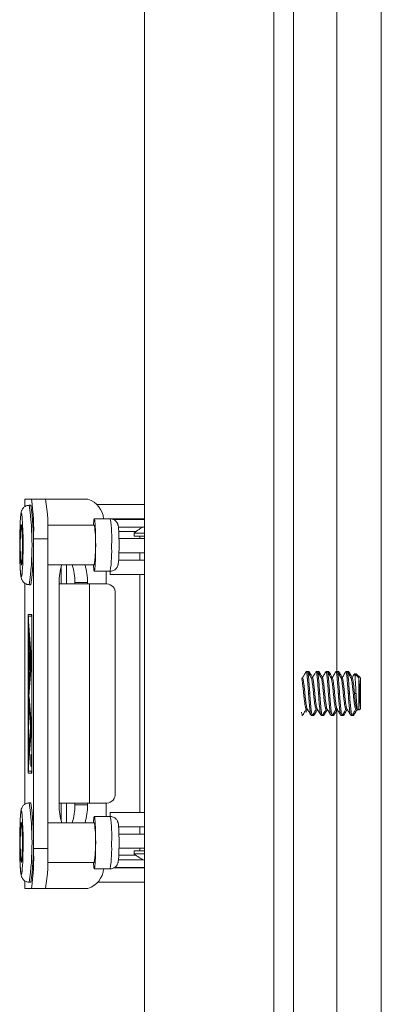
# Model space of a CAD drawing. Units: inches. Extents: x 0.5 to 33.7, y 0.4 to 21.4.
# Drawn here: x 16.7 to 16.9, y 3 to 3.8 of the extents above; entities that cross this region are included whole.
import ezdxf

# ---------------------------------------------------------------- set-up
doc = ezdxf.new("R2010")
doc.units = ezdxf.units.IN
doc.header["$MEASUREMENT"] = 0

msp = doc.modelspace()

# ---------------------------------------------------------------- linework, layer by layer
at = {"color": 7, "linetype": 'Continuous', "lineweight": 15}
for p, q in [((16.75812, 8.26912), (16.75812, 2.22212)), ((16.86014, 2.40956), (16.86014, 8.08169)), ((16.87563, 8.08169), (16.87563, 2.40956)), ((16.94465, 7.88563), (16.94465, 2.60562)), ((16.66388, 3.39875), (16.66388, 3.39285)), ((16.66388, 3.39875), (16.6639, 3.39875)), ((16.6691, 3.39875), (16.6639, 3.39875)), ((16.6691, 3.39875), (16.68034, 3.39875)), ((16.7137, 3.39875), (16.68034, 3.39875)), ((16.72083, 3.39453), (16.75812, 3.39453)), ((16.66875, 3.394), (16.6675, 3.394)), ((16.73117, 3.38337), (16.71868, 3.38337)), ((16.73222, 3.38328), (16.75812, 3.38328)), ((16.71868, 3.37837), (16.68187, 3.37837)), ((16.75139, 3.37325), (16.73794, 3.37325)), ((16.75006, 3.37215), (16.75006, 3.36965)), ((16.75006, 3.37215), (16.75812, 3.37215)), ((16.67074, 3.3675), (16.67074, 3.12375)), ((16.68197, 3.3675), (16.67074, 3.3675)), ((16.68197, 3.3675), (16.68197, 3.12375)), ((16.73801, 3.36778), (16.75812, 3.36778)), ((16.75006, 3.36965), (16.75812, 3.36965)), ((16.75456, 3.36965), (16.75456, 3.36778)), ((16.73798, 3.35653), (16.75812, 3.35653)), ((16.75456, 3.35653), (16.75456, 3.3509)), ((16.73784, 3.3509), (16.75812, 3.3509)), ((16.68197, 3.34712), (16.71868, 3.34712)), ((16.69256, 3.34567), (16.69256, 3.33215)), ((16.69672, 3.33215), (16.69672, 3.34712)), ((16.71868, 3.34212), (16.73117, 3.34212)), ((16.72789, 3.34212), (16.72789, 3.33215)), ((16.73106, 3.34212), (16.73106, 3.33965)), ((16.66388, 3.33267), (16.66388, 3.1586)), ((16.691, 3.33312), (16.691, 3.15812)), ((16.70334, 3.33312), (16.71336, 3.33312)), ((16.70334, 3.33215), (16.70334, 3.33312)), ((16.71336, 3.33215), (16.71336, 3.33312)), ((16.73106, 3.33965), (16.75812, 3.33965)), ((16.75456, 3.33965), (16.75456, 3.15215)), ((16.6675, 3.3315), (16.66875, 3.3315)), ((16.691, 3.33215), (16.71484, 3.33215)), ((16.71484, 3.15965), (16.71484, 3.33215)), ((16.72859, 3.33215), (16.71484, 3.33215)), ((16.73518, 3.16715), (16.73518, 3.32465)), ((16.6667, 3.30812), (16.6695, 3.30812)), ((16.6667, 3.30812), (16.6667, 3.18312)), ((16.66678, 3.30662), (16.66678, 3.18462)), ((16.66678, 3.30662), (16.66942, 3.30662)), ((16.66697, 3.30249), (16.66922, 3.27125)), ((16.66697, 3.29137), (16.66697, 3.30249)), ((16.667, 3.30151), (16.66918, 3.27125)), ((16.667, 3.29162), (16.667, 3.30151)), ((16.66704, 3.30151), (16.667, 3.30151)), ((16.66919, 3.30812), (16.66919, 3.30662)), ((16.6695, 3.30662), (16.66942, 3.30662)), ((16.66942, 3.30662), (16.66942, 3.18462)), ((16.6695, 3.30812), (16.6695, 3.18312)), ((16.66842, 3.27125), (16.66697, 3.29137)), ((16.66702, 3.29137), (16.66697, 3.29137)), ((16.66847, 3.27125), (16.667, 3.29162)), ((16.66697, 3.25113), (16.66842, 3.27125)), ((16.66922, 3.27125), (16.66697, 3.24001)), ((16.66918, 3.27125), (16.667, 3.24099)), ((16.667, 3.25088), (16.66847, 3.27125)), ((16.66772, 3.27781), (16.66758, 3.27781)), ((16.66847, 3.27125), (16.66842, 3.27125)), ((16.66922, 3.27125), (16.66918, 3.27125)), ((16.66758, 3.26469), (16.66772, 3.26469)), ((16.8865, 3.26315), (16.88552, 3.26315)), ((16.88764, 3.26315), (16.88667, 3.26315)), ((16.89431, 3.26315), (16.89333, 3.26315)), ((16.89546, 3.26315), (16.89448, 3.26315)), ((16.90212, 3.26315), (16.90115, 3.26315)), ((16.90327, 3.26315), (16.90229, 3.26315)), ((16.90993, 3.26315), (16.90896, 3.26315)), ((16.91108, 3.26315), (16.9101, 3.26315)), ((16.91775, 3.26315), (16.91677, 3.26315)), ((16.91889, 3.26315), (16.91792, 3.26315)), ((16.88259, 3.25808), (16.88202, 3.25808)), ((16.8904, 3.25808), (16.88953, 3.25808)), ((16.89822, 3.25808), (16.89734, 3.25808)), ((16.90603, 3.25808), (16.90516, 3.25808)), ((16.91384, 3.25808), (16.91297, 3.25808)), ((16.92165, 3.25808), (16.92078, 3.25808)), ((16.92353, 3.2614), (16.92358, 3.2615)), ((16.92702, 3.25808), (16.92367, 3.26143)), ((16.92465, 3.26142), (16.92429, 3.26081)), ((16.92467, 3.2614), (16.92472, 3.2615)), ((16.92817, 3.25808), (16.92482, 3.26143)), ((16.66697, 3.25113), (16.66697, 3.24001)), ((16.66702, 3.25113), (16.66697, 3.25113)), ((16.667, 3.25088), (16.667, 3.24099)), ((16.66704, 3.24099), (16.667, 3.24099)), ((16.66711, 3.23772), (16.66751, 3.24328)), ((16.66715, 3.23772), (16.66751, 3.24266)), ((16.66751, 3.24328), (16.66922, 3.21948)), ((16.66755, 3.24266), (16.66751, 3.24266)), ((16.66751, 3.24266), (16.66918, 3.21948)), ((16.88737, 3.2459), (16.88834, 3.2459)), ((16.89518, 3.2459), (16.89616, 3.2459)), ((16.90299, 3.2459), (16.90397, 3.2459)), ((16.91081, 3.2459), (16.91178, 3.2459)), ((16.91862, 3.2459), (16.91959, 3.2459)), ((16.92477, 3.2459), (16.92353, 3.2459)), ((16.66842, 3.21948), (16.66711, 3.23772)), ((16.66715, 3.23772), (16.66711, 3.23772)), ((16.66847, 3.21948), (16.66715, 3.23772)), ((16.88552, 3.23373), (16.88637, 3.23373)), ((16.89333, 3.23373), (16.89418, 3.23373)), ((16.90115, 3.23373), (16.90199, 3.23373)), ((16.90896, 3.23373), (16.9098, 3.23373)), ((16.91677, 3.23373), (16.91762, 3.23373)), ((16.92458, 3.23373), (16.92543, 3.23373)), ((16.9253, 3.23394), (16.92592, 3.23289)), ((16.9261, 3.23299), (16.92596, 3.23282)), ((16.92619, 3.2329), (16.92702, 3.23373)), ((16.92674, 3.23344), (16.92706, 3.23289)), ((16.92708, 3.2329), (16.92691, 3.23361)), ((16.92725, 3.23299), (16.9271, 3.23282)), ((16.92734, 3.2329), (16.92817, 3.23373)), ((16.88202, 3.22865), (16.88259, 3.22865)), ((16.88943, 3.22865), (16.8904, 3.22865)), ((16.89057, 3.22865), (16.89155, 3.22865)), ((16.89724, 3.22865), (16.89822, 3.22865)), ((16.89839, 3.22865), (16.89936, 3.22865)), ((16.90505, 3.22865), (16.90603, 3.22865)), ((16.9062, 3.22865), (16.90717, 3.22865)), ((16.91286, 3.22865), (16.91384, 3.22865)), ((16.91401, 3.22865), (16.91499, 3.22865)), ((16.92068, 3.22865), (16.92165, 3.22865)), ((16.92182, 3.22865), (16.9228, 3.22865)), ((16.66697, 3.19937), (16.66842, 3.21948)), ((16.66922, 3.21948), (16.66697, 3.18824)), ((16.66918, 3.21948), (16.667, 3.18922)), ((16.667, 3.19911), (16.66847, 3.21948)), ((16.66847, 3.21948), (16.66842, 3.21948)), ((16.66922, 3.21948), (16.66918, 3.21948)), ((16.66697, 3.18824), (16.66697, 3.19937)), ((16.66702, 3.19937), (16.66697, 3.19937)), ((16.667, 3.18922), (16.667, 3.19911)), ((16.66915, 3.19475), (16.66885, 3.19475)), ((16.66885, 3.19475), (16.66885, 3.1935)), ((16.66885, 3.1935), (16.669, 3.1935)), ((16.669, 3.1935), (16.66885, 3.192)), ((16.66911, 3.19756), (16.669, 3.19756)), ((16.66905, 3.1935), (16.669, 3.1935)), ((16.66905, 3.1935), (16.66905, 3.19237)), ((16.66909, 3.1935), (16.66905, 3.1935)), ((16.66915, 3.1935), (16.66909, 3.1935)), ((16.66909, 3.19237), (16.66909, 3.1935)), ((16.66915, 3.19237), (16.66915, 3.19475)), ((16.66704, 3.18922), (16.667, 3.18922)), ((16.66885, 3.19084), (16.669, 3.19234)), ((16.66885, 3.192), (16.66885, 3.19084)), ((16.66896, 3.192), (16.66885, 3.192)), ((16.66905, 3.19234), (16.669, 3.19234)), ((16.669, 3.18856), (16.66911, 3.18856)), ((16.66907, 3.19199), (16.66915, 3.19199)), ((16.6667, 3.18312), (16.6695, 3.18312)), ((16.66678, 3.18462), (16.66942, 3.18462)), ((16.66919, 3.18462), (16.66919, 3.18312)), ((16.6695, 3.18462), (16.66942, 3.18462)), ((16.66875, 3.15975), (16.6675, 3.15975)), ((16.71484, 3.15965), (16.691, 3.15965)), ((16.69256, 3.15965), (16.69256, 3.14558)), ((16.69672, 3.14412), (16.69672, 3.15965)), ((16.70334, 3.15812), (16.70334, 3.15965)), ((16.70334, 3.15812), (16.71336, 3.15812)), ((16.71336, 3.15812), (16.71336, 3.15965)), ((16.71484, 3.15965), (16.72859, 3.15965)), ((16.72789, 3.15965), (16.72789, 3.14912)), ((16.73117, 3.14912), (16.71868, 3.14912)), ((16.73106, 3.15215), (16.73106, 3.14912)), ((16.73106, 3.15215), (16.75812, 3.15215)), ((16.71868, 3.14412), (16.68197, 3.14412)), ((16.75812, 3.1409), (16.73763, 3.1409)), ((16.75456, 3.1409), (16.75456, 3.13528)), ((16.73797, 3.13528), (16.75812, 3.13528)), ((16.67074, 3.12375), (16.68197, 3.12375)), ((16.73802, 3.12403), (16.75812, 3.12403)), ((16.75456, 3.12403), (16.75456, 3.12215)), ((16.75139, 3.11855), (16.73796, 3.11855)), ((16.75006, 3.12215), (16.75006, 3.11965)), ((16.75006, 3.12215), (16.75812, 3.12215)), ((16.75812, 3.11965), (16.75006, 3.11965)), ((16.68187, 3.11287), (16.71868, 3.11287)), ((16.71868, 3.10787), (16.73117, 3.10787)), ((16.73388, 3.10853), (16.75812, 3.10853)), ((16.66388, 3.09842), (16.66388, 3.0925)), ((16.6639, 3.0925), (16.66388, 3.0925)), ((16.6691, 3.0925), (16.6639, 3.0925)), ((16.6675, 3.09725), (16.66875, 3.09725)), ((16.68034, 3.0925), (16.6691, 3.0925)), ((16.7137, 3.0925), (16.68034, 3.0925)), ((16.72124, 3.09728), (16.75812, 3.09728))]:
    msp.add_line(p, q, dxfattribs=at)
at = {"color": 8, "linetype": 'Continuous', "lineweight": 15}
for p, q in [((16.90966, 3.26315), (16.90966, 7.22866)), ((16.6639, 3.39875), (16.6639, 3.39286)), ((16.75812, 3.38291), (16.73351, 3.38291)), ((16.73763, 3.37691), (16.75744, 3.37691)), ((16.6639, 3.33266), (16.6639, 3.15861)), ((16.90966, 2.5741), (16.90966, 3.23274)), ((16.66915, 3.19237), (16.66909, 3.19237)), ((16.75812, 3.10889), (16.73455, 3.10889)), ((16.7377, 3.11489), (16.75744, 3.11489)), ((16.6639, 3.09841), (16.6639, 3.0925))]:
    msp.add_line(p, q, dxfattribs=at)
at = {"color": 8, "linetype": 'Continuous', "lineweight": 15, "flags": 128}
for points in [[(16.66192, 3.38441), (16.66188, 3.38482), (16.66171, 3.38624), (16.66153, 3.3872), (16.66135, 3.38769), (16.66117, 3.38769), (16.66099, 3.3872), (16.66081, 3.38624), (16.66065, 3.38482), (16.66049, 3.38298), (16.66043, 3.38202)], [(16.66071, 3.37453), (16.66073, 3.37482), (16.66085, 3.37639), (16.66098, 3.37755), (16.66112, 3.37826), (16.66126, 3.3785), (16.6614, 3.37826), (16.66154, 3.37755), (16.66167, 3.37639), (16.66168, 3.37635)], [(16.66192, 3.15016), (16.66188, 3.15057), (16.66171, 3.15199), (16.66153, 3.15295), (16.66135, 3.15344), (16.66117, 3.15344), (16.66099, 3.15295), (16.66081, 3.15199), (16.66065, 3.15057), (16.66049, 3.14873), (16.66043, 3.14777)], [(16.66071, 3.14028), (16.66073, 3.14057), (16.66085, 3.14214), (16.66098, 3.1433), (16.66112, 3.14401), (16.66126, 3.14425), (16.6614, 3.14401), (16.66154, 3.1433), (16.66167, 3.14214), (16.66168, 3.1421)]]:
    msp.add_lwpolyline(points, dxfattribs=at)
at = {"color": 7, "linetype": 'Continuous', "lineweight": 15, "flags": 128}
for points in [[(16.71798, 3.37837), (16.7181, 3.38006), (16.71824, 3.38157), (16.7184, 3.38264), (16.71856, 3.38324), (16.71872, 3.38336), (16.71889, 3.383), (16.71905, 3.38216), (16.7192, 3.38087), (16.71934, 3.37915), (16.71946, 3.37705), (16.71957, 3.37462), (16.71965, 3.3719), (16.71971, 3.36897), (16.71975, 3.3659), (16.71976, 3.36275)], [(16.71976, 3.36275), (16.71975, 3.3596), (16.71971, 3.35653), (16.71965, 3.3536), (16.71957, 3.35088), (16.71946, 3.34845), (16.71934, 3.34635), (16.7192, 3.34463), (16.71905, 3.34334), (16.71889, 3.3425), (16.71872, 3.34214), (16.71856, 3.34226), (16.7184, 3.34286), (16.71824, 3.34393), (16.7181, 3.34544), (16.71798, 3.34712)], [(16.66758, 3.26419), (16.66768, 3.26443), (16.66777, 3.26513), (16.66784, 3.26626), (16.6679, 3.26772), (16.66794, 3.26942), (16.66795, 3.27125), (16.66794, 3.27308), (16.6679, 3.27478), (16.66784, 3.27624), (16.66777, 3.27737), (16.66768, 3.27807), (16.66758, 3.27831), (16.66748, 3.27807), (16.6674, 3.27737), (16.66732, 3.27624), (16.66726, 3.27478), (16.66722, 3.27308), (16.66721, 3.27125), (16.66722, 3.26942), (16.66726, 3.26772), (16.66732, 3.26626), (16.6674, 3.26513), (16.66748, 3.26443), (16.66758, 3.26419)], [(16.66758, 3.26469), (16.66767, 3.26493), (16.66776, 3.26564), (16.66783, 3.26677), (16.66789, 3.26823), (16.66792, 3.26991), (16.66792, 3.2717), (16.6679, 3.27345), (16.66786, 3.27503), (16.6678, 3.27634), (16.66772, 3.27727), (16.66763, 3.27775), (16.66753, 3.27775), (16.66744, 3.27727), (16.66736, 3.27634), (16.6673, 3.27503), (16.66726, 3.27345), (16.66724, 3.2717), (16.66724, 3.26991), (16.66728, 3.26823), (16.66733, 3.26677), (16.6674, 3.26564), (16.66749, 3.26493), (16.66758, 3.26469)], [(16.92709, 3.24118), (16.92709, 3.23901), (16.92708, 3.23713), (16.92706, 3.2356), (16.92705, 3.2345), (16.92704, 3.23387), (16.92702, 3.23374), (16.92701, 3.2341), (16.92699, 3.23495), (16.92698, 3.23626), (16.92697, 3.23795), (16.92696, 3.23998), (16.92695, 3.24225), (16.92695, 3.24467), (16.92695, 3.24714), (16.92695, 3.24956), (16.92696, 3.25182), (16.92697, 3.25385), (16.92698, 3.25555), (16.92699, 3.25685), (16.92701, 3.2577), (16.92702, 3.25806), (16.92704, 3.25793), (16.92705, 3.2573), (16.92706, 3.2562), (16.92708, 3.25468), (16.92709, 3.25279), (16.92709, 3.25062)], [(16.92824, 3.24118), (16.92823, 3.23901), (16.92822, 3.23713), (16.92821, 3.2356), (16.9282, 3.2345), (16.92818, 3.23387), (16.92817, 3.23374), (16.92815, 3.2341), (16.92814, 3.23495), (16.92812, 3.23626), (16.92811, 3.23795), (16.92811, 3.23998), (16.9281, 3.24225), (16.9281, 3.24467), (16.9281, 3.24714), (16.9281, 3.24956), (16.92811, 3.25182), (16.92811, 3.25385), (16.92812, 3.25555), (16.92814, 3.25685), (16.92815, 3.2577), (16.92817, 3.25806), (16.92818, 3.25793), (16.9282, 3.2573), (16.92821, 3.2562), (16.92822, 3.25468), (16.92823, 3.25279), (16.92824, 3.25062)], [(16.669, 3.18806), (16.66908, 3.1883), (16.66915, 3.18901), (16.66921, 3.19012), (16.66925, 3.19151), (16.66926, 3.19306), (16.66925, 3.1946), (16.66921, 3.196), (16.66915, 3.1971), (16.66908, 3.19781), (16.669, 3.19806), (16.66892, 3.19781), (16.66884, 3.1971), (16.66879, 3.196), (16.66875, 3.1946), (16.66874, 3.19306), (16.66875, 3.19151), (16.66879, 3.19012), (16.66884, 3.18901), (16.66892, 3.1883), (16.669, 3.18806)], [(16.669, 3.18856), (16.66907, 3.1888), (16.66914, 3.18951), (16.6692, 3.1906), (16.66923, 3.19195), (16.66923, 3.19343), (16.66921, 3.19487), (16.66917, 3.19611), (16.66911, 3.19702), (16.66904, 3.1975), (16.66896, 3.1975), (16.66889, 3.19702), (16.66882, 3.19611), (16.66878, 3.19487), (16.66876, 3.19343), (16.66877, 3.19195), (16.6688, 3.1906), (16.66885, 3.18951), (16.66892, 3.1888), (16.669, 3.18856)], [(16.669, 3.19234), (16.66901, 3.19179), (16.66902, 3.19133), (16.66905, 3.19103), (16.66908, 3.19093), (16.66911, 3.19104), (16.66913, 3.19136), (16.66915, 3.19182), (16.66915, 3.19237)], [(16.66905, 3.19237), (16.66906, 3.19223), (16.66906, 3.1921), (16.66907, 3.19202), (16.66907, 3.19199), (16.66908, 3.19202), (16.66909, 3.1921), (16.66909, 3.19223), (16.66909, 3.19237)], [(16.71798, 3.14412), (16.7181, 3.14581), (16.71824, 3.14732), (16.7184, 3.14839), (16.71856, 3.14899), (16.71872, 3.14911), (16.71889, 3.14875), (16.71905, 3.14791), (16.7192, 3.14662), (16.71934, 3.1449), (16.71946, 3.1428), (16.71957, 3.14037), (16.71965, 3.13765), (16.71971, 3.13472), (16.71975, 3.13165), (16.71976, 3.1285)], [(16.71976, 3.1285), (16.71975, 3.12535), (16.71971, 3.12228), (16.71965, 3.11935), (16.71957, 3.11663), (16.71946, 3.1142), (16.71934, 3.1121), (16.7192, 3.11038), (16.71905, 3.10909), (16.71889, 3.10825), (16.71872, 3.10789), (16.71856, 3.10801), (16.7184, 3.10861), (16.71824, 3.10968), (16.7181, 3.11119), (16.71798, 3.11287)]]:
    msp.add_lwpolyline(points, dxfattribs=at)
at = {"color": 7, "linetype": 'Continuous', "lineweight": 15}
for centre, radius, start, end in [((16.52024, 3.37529), 0.1507, 357.0366, 8.95519), ((16.53147, 3.37529), 0.1507, 357.0366, 8.95519), ((16.70859, 3.38212), 0.0174, 3.82066, 72.89872), ((16.44047, 3.36275), 0.23041, 352.20495, 7.79505), ((17.04141, 3.36258), 0.38148, 177.07953, 182.58611), ((16.32235, 3.36257), 0.34027, 356.57047, 3.68117), ((16.89544, 3.36279), 0.23502, 177.13553, 182.97091), ((16.44853, 3.36274), 0.21358, 356.36538, 3.65405), ((16.64731, 3.36681), 0.07231, 356.78467, 9.20712), ((16.77006, 3.34923), 0.03042, 113.10554, 131.11209), ((16.64119, 3.35901), 0.0784, 351.27717, 2.73104), ((16.73809, 3.3336), 0.04709, 163.30478, 180.57516), ((16.65685, 3.33368), 0.04649, 359.31292, 16.80714), ((16.66688, 3.33368), 0.04649, 359.31292, 16.80714), ((16.72811, 3.32508), 0.00709, 356.54461, 86.0669), ((15.02657, 3.2459), 1.90053, 359.85764, 0.14236), ((15.02771, 3.2459), 1.90053, 359.85764, 0.14236), ((16.72811, 3.16672), 0.00709, 273.9331, 3.45539), ((16.44047, 3.1285), 0.23041, 352.20495, 7.79505), ((16.73749, 3.15757), 0.04649, 179.31292, 196.80714), ((16.65625, 3.15765), 0.04709, 343.30478, 0.57516), ((16.66628, 3.15765), 0.04709, 343.30478, 0.57516), ((17.04141, 3.12833), 0.38148, 177.07953, 182.58611), ((16.32235, 3.12832), 0.34027, 356.57047, 3.68117), ((16.89544, 3.12854), 0.23502, 177.13553, 182.97091), ((16.44853, 3.12849), 0.21358, 356.36538, 3.65405), ((16.64731, 3.13256), 0.07231, 356.78467, 9.20712), ((16.52024, 3.11596), 0.1507, 351.04481, 2.9634), ((16.53147, 3.11596), 0.1507, 351.04481, 2.9634), ((16.64119, 3.12476), 0.0784, 351.27717, 2.73104), ((16.77006, 3.14257), 0.03042, 228.88791, 246.89446), ((16.70861, 3.10909), 0.01736, 287.06305, 355.98069)]:
    msp.add_arc(centre, radius, start, end, dxfattribs=at)
at = {"color": 8, "linetype": 'Continuous', "lineweight": 15}
for centre, radius, start, end in [((16.4401, 3.36275), 0.22954, 352.17543, 7.82476), ((16.6502, 3.3688), 0.08226, 355.78451, 10.20728), ((16.63044, 3.35774), 0.10193, 351.18958, 2.81863), ((16.67041, 3.35017), 0.00968, 177.44115, 199.12423), ((16.65504, 3.34933), 0.00664, 339.47766, 358.89705), ((16.68507, 3.34456), 0.02476, 178.11559, 195.95623), ((16.64803, 3.34226), 0.01398, 341.19884, 359.8123), ((16.4401, 3.1285), 0.22954, 352.17543, 7.82476), ((16.6502, 3.13455), 0.08226, 355.78451, 10.20728), ((16.63044, 3.12349), 0.10193, 351.18958, 2.81863), ((16.67041, 3.11592), 0.00968, 177.44115, 199.12423), ((16.68507, 3.11031), 0.02476, 178.11559, 195.95623), ((16.65504, 3.11508), 0.00664, 339.47766, 358.89705), ((16.64803, 3.10801), 0.01398, 341.19884, 359.8123)]:
    msp.add_arc(centre, radius, start, end, dxfattribs=at)
at = {"color": 7, "linetype": 'Continuous', "lineweight": 15}
for points, knots in [([(16.6675, 3.39395), (16.66713, 3.39395), (16.66626, 3.39396), (16.66499, 3.39353), (16.6638, 3.39286), (16.66287, 3.39204), (16.6622, 3.39118), (16.66173, 3.39035), (16.66142, 3.38959), (16.66119, 3.38886), (16.661, 3.38801), (16.66082, 3.38689), (16.66065, 3.38534), (16.66053, 3.38388), (16.66047, 3.38288), (16.66045, 3.38263)], [0, 0, 0, 0, 0.04877, 0.115944, 0.176759, 0.232955, 0.285468, 0.335733, 0.388017, 0.447802, 0.526811, 0.652578, 0.805477, 0.950063, 1, 1, 1, 1]), ([(16.73817, 3.36275), (16.73817, 3.36319), (16.73817, 3.36447), (16.73815, 3.36657), (16.7381, 3.36896), (16.73803, 3.37119), (16.73795, 3.37321), (16.73784, 3.37499), (16.7377, 3.37655), (16.73755, 3.37762), (16.73732, 3.37862), (16.73704, 3.37944), (16.73658, 3.38036), (16.73587, 3.38133), (16.73487, 3.38224), (16.7336, 3.38294), (16.73232, 3.38334), (16.73149, 3.38333), (16.73117, 3.38333)], [0, 0, 0, 0, 0.044263, 0.128692, 0.21332, 0.298286, 0.383934, 0.470962, 0.561206, 0.662351, 0.704877, 0.741219, 0.778605, 0.82062, 0.86669, 0.916086, 0.967505, 1, 1, 1, 1]), ([(16.66158, 3.37676), (16.66159, 3.37674), (16.6616, 3.37668), (16.66165, 3.37632), (16.66168, 3.37591), (16.6617, 3.37575)], [0, 0, 0, 0, 0.307961, 0.7155, 1, 1, 1, 1]), ([(16.73115, 3.34215), (16.73121, 3.34214), (16.7318, 3.34207), (16.73288, 3.34232), (16.73422, 3.34285), (16.73529, 3.34361), (16.7361, 3.34445), (16.73668, 3.34532), (16.73707, 3.34614), (16.73732, 3.34687), (16.73748, 3.34756), (16.73763, 3.34841), (16.73776, 3.34953), (16.73788, 3.35113), (16.73798, 3.35305), (16.73807, 3.35524), (16.73812, 3.35758), (16.73816, 3.35999), (16.73817, 3.36174), (16.73817, 3.36264), (16.73817, 3.36275)], [0, 0, 0, 0, 0.006257, 0.06041, 0.108563, 0.152281, 0.192355, 0.229095, 0.262908, 0.296271, 0.334088, 0.384507, 0.472304, 0.559337, 0.651554, 0.738883, 0.82447, 0.909311, 0.989299, 1, 1, 1, 1]), ([(16.6617, 3.34977), (16.66169, 3.34967), (16.66166, 3.34928), (16.66162, 3.34894), (16.66157, 3.34868), (16.66158, 3.34874), (16.66158, 3.34874)], [0, 0, 0, 0, 0.140736, 0.610904, 0.977679, 1, 1, 1, 1]), ([(16.66033, 3.34486), (16.66037, 3.34416), (16.66045, 3.34265), (16.6606, 3.34071), (16.66078, 3.33893), (16.66098, 3.33758), (16.66122, 3.33651), (16.66155, 3.33555), (16.662, 3.33463), (16.66268, 3.33367), (16.66365, 3.33274), (16.6649, 3.332), (16.66622, 3.33157), (16.66712, 3.33152), (16.6675, 3.3315)], [0, 0, 0, 0, 0.115161, 0.246325, 0.381234, 0.526373, 0.622702, 0.680458, 0.730536, 0.781371, 0.83621, 0.894299, 0.954492, 1, 1, 1, 1]), ([(16.88537, 3.26302), (16.88487, 3.26216), (16.88391, 3.26051), (16.88295, 3.25887), (16.88249, 3.25808)], [0, 0, 0, 0, 0.520702, 1, 1, 1, 1]), ([(16.88737, 3.2459), (16.88727, 3.24738), (16.88706, 3.25039), (16.88673, 3.25463), (16.8864, 3.25826), (16.88612, 3.26102), (16.88584, 3.26271), (16.88557, 3.26337), (16.88542, 3.26299), (16.88537, 3.26286)], [0, 0, 0, 0, 0.151489, 0.308379, 0.46527, 0.616759, 0.768248, 0.925138, 1, 1, 1, 1]), ([(16.88834, 3.2459), (16.88824, 3.24738), (16.88804, 3.25039), (16.88771, 3.25463), (16.88738, 3.25826), (16.88709, 3.26099), (16.88681, 3.2628), (16.8866, 3.26303), (16.8865, 3.26315)], [0, 0, 0, 0, 0.163747, 0.333333, 0.50292, 0.666667, 0.830414, 1, 1, 1, 1]), ([(16.88701, 3.2624), (16.887, 3.26245), (16.88689, 3.2631), (16.88674, 3.26334), (16.8866, 3.26303), (16.88657, 3.26296)], [0, 0, 0, 0, 0.057799, 0.773629, 1, 1, 1, 1]), ([(16.88964, 3.25788), (16.88914, 3.25874), (16.88814, 3.26045), (16.88714, 3.26216), (16.88664, 3.26302)], [0, 0, 0, 0, 0.499158, 1, 1, 1, 1]), ([(16.88831, 3.26016), (16.88829, 3.26039), (16.88817, 3.26155), (16.88796, 3.26276), (16.88775, 3.26302), (16.88764, 3.26315)], [0, 0, 0, 0, 0.111318, 0.547876, 1, 1, 1, 1]), ([(16.89049, 3.2584), (16.89009, 3.25908), (16.88919, 3.26062), (16.88829, 3.26216), (16.88779, 3.26302)], [0, 0, 0, 0, 0.443066, 1, 1, 1, 1]), ([(16.89319, 3.26304), (16.89276, 3.26229), (16.8918, 3.26064), (16.89083, 3.25898), (16.8903, 3.25808)], [0, 0, 0, 0, 0.4513564, 1, 1, 1, 1]), ([(16.89518, 3.2459), (16.89508, 3.24738), (16.89488, 3.25039), (16.89454, 3.25463), (16.89422, 3.25825), (16.89393, 3.26102), (16.89365, 3.26271), (16.89339, 3.26337), (16.89324, 3.263), (16.89319, 3.26288)], [0, 0, 0, 0, 0.1524207, 0.3102767, 0.4681326, 0.6205533, 0.7729741, 0.93083, 1, 1, 1, 1]), ([(16.89616, 3.2459), (16.89606, 3.24738), (16.89585, 3.25039), (16.89552, 3.25463), (16.89519, 3.25826), (16.89491, 3.26099), (16.89463, 3.2628), (16.89442, 3.26303), (16.89431, 3.26315)], [0, 0, 0, 0, 0.163747, 0.333333, 0.50292, 0.666667, 0.830414, 1, 1, 1, 1]), ([(16.89745, 3.2579), (16.89695, 3.25875), (16.89595, 3.26046), (16.89495, 3.26218), (16.89445, 3.26303)], [0, 0, 0, 0, 0.499139, 1, 1, 1, 1]), ([(16.89482, 3.2624), (16.89481, 3.26245), (16.8947, 3.2631), (16.89459, 3.26313), (16.89448, 3.26315)], [0, 0, 0, 0, 0.074551, 1, 1, 1, 1]), ([(16.89613, 3.26016), (16.8961, 3.26039), (16.89598, 3.26155), (16.89577, 3.26276), (16.89556, 3.26302), (16.89546, 3.26315)], [0, 0, 0, 0, 0.111203, 0.547817, 1, 1, 1, 1]), ([(16.8983, 3.2584), (16.8979, 3.25909), (16.89699, 3.26063), (16.89609, 3.26218), (16.89559, 3.26303)], [0, 0, 0, 0, 0.444485, 1, 1, 1, 1]), ([(16.90101, 3.26305), (16.90051, 3.26219), (16.89955, 3.26053), (16.89858, 3.25888), (16.89811, 3.25808)], [0, 0, 0, 0, 0.51759, 1, 1, 1, 1]), ([(16.90299, 3.2459), (16.90289, 3.24738), (16.90269, 3.25039), (16.90236, 3.25463), (16.90203, 3.25825), (16.90174, 3.26102), (16.90146, 3.2627), (16.90121, 3.26337), (16.90106, 3.263), (16.90101, 3.2629)], [0, 0, 0, 0, 0.152863, 0.311176, 0.46949, 0.622352, 0.775215, 0.933528, 1, 1, 1, 1]), ([(16.90397, 3.2459), (16.90387, 3.24738), (16.90367, 3.25039), (16.90333, 3.25463), (16.903, 3.25826), (16.90272, 3.26099), (16.90244, 3.2628), (16.90223, 3.26303), (16.90212, 3.26315)], [0, 0, 0, 0, 0.163747, 0.333333, 0.50292, 0.666667, 0.830414, 1, 1, 1, 1]), ([(16.90525, 3.25791), (16.90475, 3.25877), (16.90375, 3.26048), (16.90275, 3.26219), (16.90225, 3.26305)], [0, 0, 0, 0, 0.499189, 1, 1, 1, 1]), ([(16.90263, 3.2624), (16.90262, 3.26245), (16.90252, 3.2631), (16.9024, 3.26313), (16.90229, 3.26315)], [0, 0, 0, 0, 0.074786, 1, 1, 1, 1]), ([(16.90394, 3.26016), (16.90392, 3.26039), (16.90379, 3.26155), (16.90359, 3.26276), (16.90338, 3.26302), (16.90327, 3.26315)], [0, 0, 0, 0, 0.111184, 0.547807, 1, 1, 1, 1]), ([(16.90611, 3.2584), (16.90571, 3.25909), (16.9048, 3.26064), (16.9039, 3.26219), (16.9034, 3.26305)], [0, 0, 0, 0, 0.446328, 1, 1, 1, 1]), ([(16.90881, 3.26301), (16.90831, 3.26216), (16.90735, 3.26051), (16.90639, 3.25887), (16.90592, 3.25808)], [0, 0, 0, 0, 0.520628, 1, 1, 1, 1]), ([(16.91081, 3.2459), (16.91071, 3.24738), (16.9105, 3.25039), (16.91017, 3.25463), (16.90984, 3.25826), (16.90956, 3.26102), (16.90928, 3.26271), (16.90901, 3.26337), (16.90886, 3.26298), (16.90881, 3.26286)], [0, 0, 0, 0, 0.151455, 0.3083108, 0.4651665, 0.6166215, 0.7680765, 0.9249323, 1, 1, 1, 1]), ([(16.91178, 3.2459), (16.91168, 3.24738), (16.91148, 3.25039), (16.91114, 3.25463), (16.91082, 3.25826), (16.91053, 3.26099), (16.91025, 3.2628), (16.91004, 3.26303), (16.90993, 3.26315)], [0, 0, 0, 0, 0.163747, 0.333333, 0.50292, 0.666667, 0.830414, 1, 1, 1, 1]), ([(16.91044, 3.2624), (16.91043, 3.26245), (16.91033, 3.2631), (16.91018, 3.26334), (16.91004, 3.26303), (16.91, 3.26296)], [0, 0, 0, 0, 0.0580315, 0.7736846, 1, 1, 1, 1]), ([(16.91306, 3.25792), (16.91256, 3.25877), (16.91156, 3.26048), (16.91056, 3.26219), (16.91006, 3.26305)], [0, 0, 0, 0, 0.499279, 1, 1, 1, 1]), ([(16.91175, 3.26016), (16.91173, 3.26039), (16.91161, 3.26155), (16.9114, 3.26276), (16.91119, 3.26302), (16.91108, 3.26315)], [0, 0, 0, 0, 0.111229, 0.54783, 1, 1, 1, 1]), ([(16.91393, 3.2584), (16.91352, 3.25909), (16.91261, 3.26064), (16.91171, 3.26219), (16.91121, 3.26305)], [0, 0, 0, 0, 0.447643, 1, 1, 1, 1]), ([(16.91663, 3.26304), (16.91614, 3.26218), (16.91517, 3.26053), (16.9142, 3.25888), (16.91374, 3.25808)], [0, 0, 0, 0, 0.516326, 1, 1, 1, 1]), ([(16.91862, 3.2459), (16.91852, 3.24738), (16.91831, 3.25039), (16.91798, 3.25463), (16.91765, 3.25825), (16.91737, 3.26102), (16.91709, 3.26271), (16.91683, 3.26337), (16.91668, 3.263), (16.91663, 3.26289)], [0, 0, 0, 0, 0.152545, 0.3105297, 0.4685143, 0.6210594, 0.7736044, 0.9315891, 1, 1, 1, 1]), ([(16.91959, 3.2459), (16.91949, 3.24738), (16.91929, 3.25039), (16.91896, 3.25463), (16.91863, 3.25826), (16.91834, 3.26099), (16.91806, 3.2628), (16.91785, 3.26303), (16.91775, 3.26315)], [0, 0, 0, 0, 0.163747, 0.333333, 0.50292, 0.666667, 0.830414, 1, 1, 1, 1]), ([(16.91826, 3.2624), (16.91825, 3.26245), (16.91814, 3.2631), (16.91799, 3.26334), (16.91785, 3.26303), (16.91782, 3.26296)], [0, 0, 0, 0, 0.057873, 0.773646, 1, 1, 1, 1]), ([(16.92087, 3.25792), (16.92037, 3.25878), (16.91937, 3.26048), (16.91838, 3.26219), (16.91788, 3.26305)], [0, 0, 0, 0, 0.499373, 1, 1, 1, 1]), ([(16.91956, 3.26016), (16.91954, 3.26039), (16.91942, 3.26155), (16.91921, 3.26276), (16.919, 3.26302), (16.91889, 3.26315)], [0, 0, 0, 0, 0.111224, 0.547828, 1, 1, 1, 1]), ([(16.92174, 3.2584), (16.92133, 3.25909), (16.92043, 3.26064), (16.91952, 3.26219), (16.91903, 3.26305)], [0, 0, 0, 0, 0.4478882, 1, 1, 1, 1]), ([(16.88552, 3.23373), (16.8854, 3.23381), (16.88516, 3.23397), (16.88483, 3.23525), (16.88451, 3.23718), (16.88415, 3.23974), (16.8838, 3.24273), (16.88349, 3.2459), (16.88319, 3.24907), (16.88285, 3.25206), (16.88252, 3.25461), (16.88224, 3.25656), (16.88205, 3.25724), (16.88196, 3.25757)], [0, 0, 0, 0, 0.093203, 0.183165, 0.273126, 0.366329, 0.459533, 0.549494, 0.639455, 0.732659, 0.825862, 0.915823, 1, 1, 1, 1]), ([(16.88625, 3.23402), (16.88621, 3.23406), (16.88605, 3.2342), (16.88581, 3.23528), (16.88549, 3.23717), (16.88513, 3.23974), (16.88478, 3.24273), (16.88447, 3.2459), (16.88416, 3.24907), (16.88383, 3.25206), (16.8835, 3.25463), (16.8832, 3.25655), (16.88292, 3.25783), (16.8827, 3.25799), (16.88259, 3.25808)], [0, 0, 0, 0, 0.0278321, 0.1147865, 0.2017409, 0.2918292, 0.3819175, 0.4688719, 0.5558263, 0.6459146, 0.7360029, 0.8229573, 0.9099117, 1, 1, 1, 1]), ([(16.89333, 3.23373), (16.89321, 3.23381), (16.89297, 3.23397), (16.89264, 3.23525), (16.89232, 3.23718), (16.89197, 3.23974), (16.89161, 3.24273), (16.8913, 3.2459), (16.891, 3.24907), (16.89066, 3.25206), (16.89033, 3.25463), (16.89004, 3.25653), (16.88982, 3.25761), (16.88968, 3.25776), (16.88964, 3.25779)], [0, 0, 0, 0, 0.089817, 0.17651, 0.263204, 0.353021, 0.442838, 0.529531, 0.616224, 0.706042, 0.795859, 0.882552, 0.969245, 1, 1, 1, 1]), ([(16.89404, 3.23404), (16.89401, 3.23407), (16.89386, 3.23422), (16.89362, 3.23528), (16.8933, 3.23717), (16.89294, 3.23974), (16.89259, 3.24273), (16.89228, 3.2459), (16.89198, 3.24907), (16.89164, 3.25206), (16.89131, 3.25463), (16.89102, 3.25655), (16.89073, 3.25783), (16.89051, 3.25799), (16.8904, 3.25808)], [0, 0, 0, 0, 0.023278, 0.11064, 0.198001, 0.288512, 0.379022, 0.466384, 0.553745, 0.644256, 0.734766, 0.822128, 0.90949, 1, 1, 1, 1]), ([(16.90115, 3.23373), (16.90102, 3.23381), (16.90078, 3.23397), (16.90046, 3.23525), (16.90013, 3.23718), (16.89978, 3.23974), (16.89943, 3.24273), (16.89912, 3.2459), (16.89881, 3.24907), (16.89848, 3.25206), (16.89814, 3.25463), (16.89785, 3.25653), (16.89763, 3.25762), (16.89748, 3.25776), (16.89744, 3.2578)], [0, 0, 0, 0, 0.0896413, 0.1761643, 0.2626874, 0.3523287, 0.44197, 0.528493, 0.6150161, 0.7046574, 0.7942987, 0.8808217, 0.9673448, 1, 1, 1, 1]), ([(16.90188, 3.23401), (16.90184, 3.23405), (16.90168, 3.23419), (16.90143, 3.23528), (16.90111, 3.23717), (16.90075, 3.23974), (16.9004, 3.24273), (16.90009, 3.2459), (16.89979, 3.24907), (16.89945, 3.25206), (16.89912, 3.25463), (16.89883, 3.25655), (16.89854, 3.25783), (16.89833, 3.25799), (16.89822, 3.25808)], [0, 0, 0, 0, 0.029843, 0.116617, 0.203392, 0.293294, 0.383196, 0.46997, 0.556745, 0.646647, 0.736549, 0.823323, 0.910098, 1, 1, 1, 1]), ([(16.90896, 3.23373), (16.90883, 3.23381), (16.90859, 3.23397), (16.90827, 3.23525), (16.90795, 3.23718), (16.90759, 3.23974), (16.90724, 3.24273), (16.90693, 3.2459), (16.90663, 3.24907), (16.90629, 3.25206), (16.90596, 3.25463), (16.90566, 3.25653), (16.90544, 3.25763), (16.90529, 3.25777), (16.90525, 3.25782)], [0, 0, 0, 0, 0.08942, 0.175729, 0.262038, 0.351457, 0.440877, 0.527186, 0.613495, 0.702914, 0.792334, 0.878643, 0.964952, 1, 1, 1, 1]), ([(16.90968, 3.23402), (16.90965, 3.23406), (16.90949, 3.2342), (16.90925, 3.23528), (16.90892, 3.23717), (16.90857, 3.23974), (16.90821, 3.24273), (16.90791, 3.2459), (16.9076, 3.24907), (16.90726, 3.25206), (16.90693, 3.25463), (16.90664, 3.25655), (16.90635, 3.25783), (16.90614, 3.25799), (16.90603, 3.25808)], [0, 0, 0, 0, 0.027404, 0.114397, 0.20139, 0.291518, 0.381646, 0.468638, 0.555631, 0.645759, 0.735887, 0.822879, 0.909872, 1, 1, 1, 1]), ([(16.91677, 3.23373), (16.91665, 3.23381), (16.91641, 3.23397), (16.91608, 3.23525), (16.91576, 3.23718), (16.9154, 3.23974), (16.91505, 3.24273), (16.91474, 3.2459), (16.91444, 3.24907), (16.9141, 3.25206), (16.91377, 3.25463), (16.91348, 3.25653), (16.91325, 3.25763), (16.9131, 3.25778), (16.91305, 3.25782)], [0, 0, 0, 0, 0.089259, 0.175413, 0.261567, 0.350826, 0.440086, 0.52624, 0.612394, 0.701653, 0.790912, 0.877066, 0.96322, 1, 1, 1, 1]), ([(16.91748, 3.23404), (16.91745, 3.23407), (16.9173, 3.23422), (16.91706, 3.23528), (16.91674, 3.23717), (16.91638, 3.23974), (16.91603, 3.24273), (16.91572, 3.2459), (16.91541, 3.24907), (16.91508, 3.25206), (16.91474, 3.25463), (16.91445, 3.25655), (16.91417, 3.25783), (16.91395, 3.25799), (16.91384, 3.25808)], [0, 0, 0, 0, 0.0234529, 0.110799, 0.1981451, 0.2886392, 0.3791333, 0.4664794, 0.5538255, 0.6443196, 0.7348137, 0.8221598, 0.9095059, 1, 1, 1, 1]), ([(16.92458, 3.23373), (16.92446, 3.23381), (16.92422, 3.23397), (16.92389, 3.23525), (16.92357, 3.23718), (16.92322, 3.23974), (16.92286, 3.24273), (16.92255, 3.2459), (16.92225, 3.24907), (16.92191, 3.25206), (16.92158, 3.25463), (16.92129, 3.25653), (16.92106, 3.25763), (16.92091, 3.25778), (16.92087, 3.25783)], [0, 0, 0, 0, 0.089232, 0.17536, 0.261487, 0.350719, 0.439951, 0.526079, 0.612206, 0.701438, 0.79067, 0.876798, 0.962925, 1, 1, 1, 1]), ([(16.9235, 3.26142), (16.92332, 3.2611), (16.92267, 3.25999), (16.92202, 3.25888), (16.92155, 3.25808)], [0, 0, 0, 0, 0.282795, 1, 1, 1, 1]), ([(16.92353, 3.2459), (16.92343, 3.24695), (16.92323, 3.24907), (16.92289, 3.25206), (16.92256, 3.25463), (16.92227, 3.25655), (16.92198, 3.25783), (16.92176, 3.25799), (16.92165, 3.25808)], [0, 0, 0, 0, 0.1637164, 0.3333333, 0.5029502, 0.6666667, 0.8303831, 1, 1, 1, 1]), ([(16.92361, 3.26137), (16.92368, 3.26123), (16.92379, 3.26102), (16.92394, 3.25966), (16.92405, 3.25823), (16.92417, 3.25641), (16.92434, 3.25368), (16.92455, 3.25008), (16.9247, 3.24716), (16.92477, 3.2459)], [0, 0, 0, 0, 0.186788, 0.296663, 0.40977, 0.517983, 0.629604, 0.840012, 1, 1, 1, 1]), ([(16.92476, 3.26137), (16.92483, 3.26126), (16.92492, 3.26113), (16.92501, 3.26028), (16.92503, 3.26007)], [0, 0, 0, 0, 0.750701, 1, 1, 1, 1]), ([(16.88924, 3.22896), (16.88918, 3.22903), (16.889, 3.22924), (16.88872, 3.23083), (16.88839, 3.23353), (16.88803, 3.23718), (16.88768, 3.24141), (16.88747, 3.24442), (16.88737, 3.2459)], [0, 0, 0, 0, 0.092371, 0.271344, 0.450317, 0.635672, 0.821027, 1, 1, 1, 1]), ([(16.89059, 3.22896), (16.89053, 3.22883), (16.89034, 3.22843), (16.89003, 3.22909), (16.8897, 3.23079), (16.88937, 3.23355), (16.88901, 3.23717), (16.88865, 3.24141), (16.88845, 3.24442), (16.88834, 3.2459)], [0, 0, 0, 0, 0.079438, 0.235552, 0.386292, 0.537031, 0.693146, 0.849261, 1, 1, 1, 1]), ([(16.89703, 3.22899), (16.89698, 3.22906), (16.8968, 3.22927), (16.89654, 3.23084), (16.89621, 3.23353), (16.89584, 3.23718), (16.89549, 3.24141), (16.89528, 3.24442), (16.89518, 3.2459)], [0, 0, 0, 0, 0.082514, 0.26343, 0.444347, 0.631715, 0.819083, 1, 1, 1, 1]), ([(16.89841, 3.22898), (16.89835, 3.22884), (16.89816, 3.22843), (16.89784, 3.22909), (16.89751, 3.23079), (16.89718, 3.23355), (16.89682, 3.23717), (16.89647, 3.24141), (16.89626, 3.24442), (16.89616, 3.2459)], [0, 0, 0, 0, 0.083354, 0.238805, 0.388903, 0.539001, 0.694451, 0.849902, 1, 1, 1, 1]), ([(16.90486, 3.22896), (16.9048, 3.22903), (16.90462, 3.22924), (16.90435, 3.23083), (16.90402, 3.23353), (16.90366, 3.23718), (16.9033, 3.24141), (16.90309, 3.24442), (16.90299, 3.2459)], [0, 0, 0, 0, 0.0910402, 0.2702756, 0.449511, 0.6351378, 0.8207646, 1, 1, 1, 1]), ([(16.90623, 3.22899), (16.90617, 3.22884), (16.90597, 3.22843), (16.90566, 3.22909), (16.90532, 3.23079), (16.905, 3.23355), (16.90463, 3.23717), (16.90428, 3.24141), (16.90407, 3.24442), (16.90397, 3.2459)], [0, 0, 0, 0, 0.085845, 0.240873, 0.390563, 0.540254, 0.695282, 0.85031, 1, 1, 1, 1]), ([(16.91268, 3.22896), (16.91261, 3.22903), (16.91243, 3.22924), (16.91216, 3.23083), (16.91183, 3.23353), (16.91147, 3.23718), (16.91111, 3.24141), (16.91091, 3.24442), (16.91081, 3.2459)], [0, 0, 0, 0, 0.091798, 0.270884, 0.44997, 0.635442, 0.820914, 1, 1, 1, 1]), ([(16.91405, 3.22899), (16.91398, 3.22884), (16.91379, 3.22843), (16.91347, 3.22909), (16.91314, 3.23079), (16.91281, 3.23355), (16.91245, 3.23717), (16.91209, 3.24141), (16.91188, 3.24442), (16.91178, 3.2459)], [0, 0, 0, 0, 0.0863043, 0.2412544, 0.3908695, 0.5404846, 0.6954348, 0.8503849, 1, 1, 1, 1]), ([(16.92047, 3.22899), (16.92041, 3.22906), (16.92024, 3.22927), (16.91997, 3.23084), (16.91964, 3.23353), (16.91928, 3.23718), (16.91893, 3.24141), (16.91872, 3.24442), (16.91862, 3.2459)], [0, 0, 0, 0, 0.08242, 0.263355, 0.44429, 0.631677, 0.819065, 1, 1, 1, 1]), ([(16.92185, 3.22893), (16.92179, 3.22881), (16.9216, 3.22845), (16.92128, 3.22908), (16.92095, 3.23079), (16.92062, 3.23355), (16.92026, 3.23717), (16.9199, 3.24141), (16.9197, 3.24442), (16.91959, 3.2459)], [0, 0, 0, 0, 0.083772, 0.239152, 0.389182, 0.539211, 0.694591, 0.84997, 1, 1, 1, 1]), ([(16.92353, 3.2459), (16.92363, 3.24486), (16.92384, 3.24273), (16.92419, 3.23974), (16.92455, 3.23717), (16.92487, 3.23528), (16.92511, 3.23421), (16.92527, 3.23406), (16.9253, 3.23403)], [0, 0, 0, 0, 0.1860476, 0.3788005, 0.5715534, 0.757601, 0.9436487, 1, 1, 1, 1]), ([(16.92594, 3.2329), (16.92585, 3.23317), (16.92566, 3.23371), (16.92541, 3.23629), (16.92511, 3.23995), (16.9249, 3.24342), (16.92479, 3.24544), (16.92477, 3.2459)], [0, 0, 0, 0, 0.212943, 0.441971, 0.683728, 0.927449, 1, 1, 1, 1]), ([(16.88277, 3.2288), (16.88327, 3.22965), (16.88423, 3.2313), (16.88519, 3.23294), (16.88565, 3.23373)], [0, 0, 0, 0, 0.5206434, 1, 1, 1, 1]), ([(16.88533, 3.23121), (16.88536, 3.23126), (16.88578, 3.23198), (16.88619, 3.23269), (16.88658, 3.23336)], [0, 0, 0, 0, 0.070231, 1, 1, 1, 1]), ([(16.88624, 3.23394), (16.88674, 3.23308), (16.88774, 3.23137), (16.88874, 3.22966), (16.88924, 3.2288)], [0, 0, 0, 0, 0.499186, 1, 1, 1, 1]), ([(16.89059, 3.22881), (16.89109, 3.22966), (16.89205, 3.2313), (16.893, 3.23294), (16.89346, 3.23373)], [0, 0, 0, 0, 0.520807, 1, 1, 1, 1]), ([(16.89174, 3.22881), (16.89224, 3.22966), (16.89312, 3.23118), (16.89401, 3.23269), (16.89439, 3.23336)], [0, 0, 0, 0, 0.563152, 1, 1, 1, 1]), ([(16.89404, 3.23397), (16.89453, 3.23312), (16.89554, 3.23141), (16.89653, 3.2297), (16.89703, 3.22884)], [0, 0, 0, 0, 0.499245, 1, 1, 1, 1]), ([(16.89841, 3.22882), (16.89897, 3.22978), (16.89993, 3.23142), (16.90088, 3.23305), (16.90128, 3.23373)], [0, 0, 0, 0, 0.586756, 1, 1, 1, 1]), ([(16.89956, 3.22882), (16.90012, 3.22978), (16.901, 3.2313), (16.90188, 3.2328), (16.90221, 3.23336)], [0, 0, 0, 0, 0.634689, 1, 1, 1, 1]), ([(16.90187, 3.23392), (16.90237, 3.23307), (16.90337, 3.23137), (16.90436, 3.22966), (16.90486, 3.22881)], [0, 0, 0, 0, 0.499422, 1, 1, 1, 1]), ([(16.90623, 3.22884), (16.90673, 3.22969), (16.90768, 3.23132), (16.90864, 3.23295), (16.90909, 3.23373)], [0, 0, 0, 0, 0.5243188, 1, 1, 1, 1]), ([(16.90738, 3.22884), (16.90788, 3.22969), (16.90876, 3.2312), (16.90964, 3.2327), (16.91002, 3.23336)], [0, 0, 0, 0, 0.567295, 1, 1, 1, 1]), ([(16.90968, 3.23394), (16.91018, 3.23309), (16.91118, 3.23138), (16.91218, 3.22966), (16.91268, 3.2288)], [0, 0, 0, 0, 0.4991738, 1, 1, 1, 1]), ([(16.91405, 3.22884), (16.91455, 3.2297), (16.9155, 3.23133), (16.91645, 3.23295), (16.9169, 3.23373)], [0, 0, 0, 0, 0.525756, 1, 1, 1, 1]), ([(16.91519, 3.22884), (16.91569, 3.2297), (16.91657, 3.2312), (16.91745, 3.23271), (16.91783, 3.23336)], [0, 0, 0, 0, 0.568789, 1, 1, 1, 1]), ([(16.91747, 3.23397), (16.91797, 3.23312), (16.91897, 3.23141), (16.91997, 3.2297), (16.92047, 3.22884)], [0, 0, 0, 0, 0.499265, 1, 1, 1, 1]), ([(16.92185, 3.22883), (16.92235, 3.22969), (16.9233, 3.23132), (16.92426, 3.23295), (16.92471, 3.23373)], [0, 0, 0, 0, 0.5253136, 1, 1, 1, 1]), ([(16.923, 3.22883), (16.9235, 3.22969), (16.92438, 3.2312), (16.92526, 3.2327), (16.92564, 3.23336)], [0, 0, 0, 0, 0.568245, 1, 1, 1, 1]), ([(16.88277, 3.22895), (16.88271, 3.22882), (16.88253, 3.22843), (16.88222, 3.22916), (16.88199, 3.23013), (16.88187, 3.23112), (16.88186, 3.23119)], [0, 0, 0, 0, 0.193912, 0.587409, 0.967357, 1, 1, 1, 1]), ([(16.89174, 3.22896), (16.89168, 3.22883), (16.89149, 3.22845), (16.89127, 3.22877), (16.89112, 3.22953), (16.8911, 3.22967)], [0, 0, 0, 0, 0.291726, 0.86504, 1, 1, 1, 1]), ([(16.89956, 3.22898), (16.89949, 3.22884), (16.89931, 3.22845), (16.89908, 3.22877), (16.89894, 3.22953), (16.89891, 3.22967)], [0, 0, 0, 0, 0.302689, 0.867183, 1, 1, 1, 1]), ([(16.90738, 3.22899), (16.90731, 3.22885), (16.90712, 3.22845), (16.90689, 3.22877), (16.90675, 3.22953), (16.90672, 3.22968)], [0, 0, 0, 0, 0.30947, 0.868346, 1, 1, 1, 1]), ([(16.91519, 3.22899), (16.91512, 3.22885), (16.91493, 3.22845), (16.9147, 3.22877), (16.91456, 3.22953), (16.91453, 3.22968)], [0, 0, 0, 0, 0.3107022, 0.8685352, 1, 1, 1, 1]), ([(16.923, 3.22893), (16.92293, 3.22882), (16.92274, 3.22848), (16.92252, 3.22877), (16.92237, 3.22953), (16.92235, 3.22967)], [0, 0, 0, 0, 0.3038103, 0.8673133, 1, 1, 1, 1]), ([(16.6675, 3.1597), (16.66713, 3.1597), (16.66626, 3.15971), (16.66499, 3.15928), (16.6638, 3.15861), (16.66287, 3.15779), (16.6622, 3.15693), (16.66173, 3.1561), (16.66142, 3.15534), (16.66119, 3.15461), (16.661, 3.15376), (16.66082, 3.15264), (16.66065, 3.15109), (16.66053, 3.14963), (16.66047, 3.14863), (16.66045, 3.14838)], [0, 0, 0, 0, 0.04877, 0.115944, 0.176759, 0.232955, 0.285468, 0.335733, 0.388017, 0.447802, 0.526811, 0.652578, 0.805477, 0.950063, 1, 1, 1, 1]), ([(16.73817, 3.1285), (16.73817, 3.12894), (16.73817, 3.13022), (16.73815, 3.13232), (16.7381, 3.13471), (16.73803, 3.13694), (16.73795, 3.13896), (16.73784, 3.14074), (16.7377, 3.1423), (16.73755, 3.14337), (16.73732, 3.14437), (16.73704, 3.14519), (16.73658, 3.14611), (16.73587, 3.14708), (16.73487, 3.14799), (16.7336, 3.14869), (16.73232, 3.14909), (16.73149, 3.14908), (16.73117, 3.14908)], [0, 0, 0, 0, 0.044263, 0.128692, 0.21332, 0.298286, 0.383934, 0.470962, 0.561206, 0.662351, 0.704877, 0.741219, 0.778605, 0.82062, 0.86669, 0.916086, 0.967505, 1, 1, 1, 1]), ([(16.66158, 3.14251), (16.66159, 3.14249), (16.6616, 3.14243), (16.66165, 3.14207), (16.66168, 3.14166), (16.6617, 3.1415)], [0, 0, 0, 0, 0.307961, 0.7155, 1, 1, 1, 1]), ([(16.73115, 3.1079), (16.73121, 3.10789), (16.7318, 3.10782), (16.73288, 3.10807), (16.73422, 3.1086), (16.73529, 3.10936), (16.7361, 3.1102), (16.73668, 3.11107), (16.73707, 3.11189), (16.73732, 3.11262), (16.73748, 3.11331), (16.73763, 3.11416), (16.73776, 3.11528), (16.73788, 3.11688), (16.73798, 3.1188), (16.73807, 3.12099), (16.73812, 3.12333), (16.73816, 3.12574), (16.73817, 3.12749), (16.73817, 3.12839), (16.73817, 3.1285)], [0, 0, 0, 0, 0.006257, 0.06041, 0.108563, 0.152281, 0.192355, 0.229095, 0.262908, 0.296271, 0.334088, 0.384507, 0.472304, 0.559337, 0.651554, 0.738883, 0.82447, 0.909311, 0.989299, 1, 1, 1, 1]), ([(16.6617, 3.11552), (16.66169, 3.11542), (16.66166, 3.11503), (16.66162, 3.11469), (16.66157, 3.11443), (16.66158, 3.11449), (16.66158, 3.11449)], [0, 0, 0, 0, 0.140736, 0.610904, 0.977679, 1, 1, 1, 1]), ([(16.66033, 3.11061), (16.66037, 3.10991), (16.66045, 3.1084), (16.6606, 3.10646), (16.66078, 3.10468), (16.66098, 3.10333), (16.66122, 3.10226), (16.66155, 3.1013), (16.662, 3.10038), (16.66268, 3.09942), (16.66365, 3.09849), (16.6649, 3.09775), (16.66622, 3.09732), (16.66712, 3.09727), (16.6675, 3.09725)], [0, 0, 0, 0, 0.115161, 0.246325, 0.381234, 0.526373, 0.622702, 0.680458, 0.730536, 0.781371, 0.83621, 0.894299, 0.954492, 1, 1, 1, 1])]:
    msp.add_open_spline(points, degree=3, knots=knots, dxfattribs=at)

doc.saveas('drawing.dxf')
